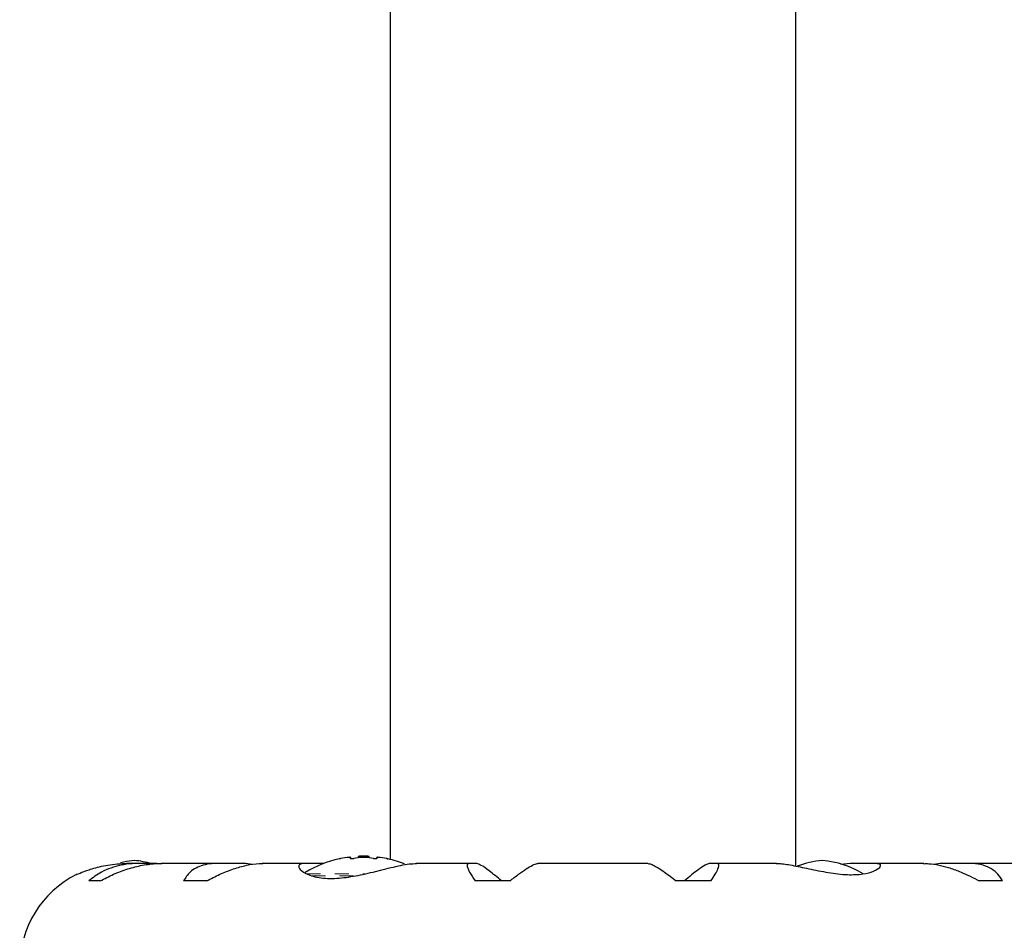
# Model space of a CAD drawing. Extents: x 1573 to 2159, y 1921 to 2538.
# Drawn here: x 1954 to 1961, y 2133 to 2140 of the extents above; entities that cross this region are included whole.
import ezdxf

# ---------------------------------------------------------------- set-up
doc = ezdxf.new("R2010")
doc.units = 0
doc.header["$LTSCALE"] = 0.125
doc.header["$MEASUREMENT"] = 0
doc.linetypes.add('PHANTOM', pattern=[0.5, 0.25, -0.05, 0.05, -0.05, 0.05, -0.05])
doc.layers.add('CONTOUR', color=7, linetype='CONTINUOUS')

msp = doc.modelspace()

# ---------------------------------------------------------------- linework, layer by layer
at = {"layer": 'CONTOUR', "linetype": 'Continuous', "lineweight": 25}
for p, q in [((1957.0406, 2140.7411), (1957.0406, 2133.9352)), ((1959.9156, 2133.8878), (1959.9156, 2140.7411)), ((1956.7594, 2133.9494), (1956.7594, 2133.9404)), ((1956.814, 2133.9565), (1956.814, 2133.9457)), ((1956.814, 2133.9565), (1956.8922, 2133.9565)), ((1956.8922, 2133.9457), (1956.8922, 2133.9565)), ((1956.9469, 2133.9404), (1956.9469, 2133.9494)), ((1955.2562, 2133.906), (1955.1718, 2133.906)), ((1955.3868, 2133.9049), (1955.2931, 2133.9049)), ((1955.8082, 2133.906), (1955.4177, 2133.906)), ((1956.0181, 2133.9049), (1955.8378, 2133.9049)), ((1956.062, 2133.8986), (1956.0181, 2133.9049)), ((1956.4317, 2133.906), (1956.1336, 2133.906)), ((1956.5675, 2133.9049), (1956.4497, 2133.9049)), ((1957.6009, 2133.906), (1957.225, 2133.906)), ((1957.6543, 2133.9049), (1957.6087, 2133.9049)), ((1958.8687, 2133.906), (1958.0875, 2133.906)), ((1959.3475, 2133.9049), (1959.302, 2133.9049)), ((1959.7781, 2133.906), (1959.3554, 2133.906)), ((1960.2996, 2133.9049), (1960.2348, 2133.8986)), ((1960.4684, 2133.9049), (1960.2996, 2133.9049)), ((1960.8229, 2133.906), (1960.4826, 2133.906)), ((1960.9381, 2133.9049), (1960.894, 2133.8993)), ((1961.1184, 2133.9049), (1960.9381, 2133.9049)), ((1961.5387, 2133.906), (1961.148, 2133.906)), ((1954.9863, 2133.7824), (1954.9049, 2133.7824)), ((1955.7405, 2133.7824), (1955.5765, 2133.7824)), ((1957.8879, 2133.7824), (1957.6425, 2133.7824)), ((1959.3137, 2133.7824), (1959.0683, 2133.7824)), ((1961.3797, 2133.7824), (1961.2157, 2133.7824))]:
    msp.add_line(p, q, dxfattribs=at)
at = {"layer": 'CONTOUR', "linetype": 'PHANTOM', "lineweight": 18}
for p, q in [((1956.448, 2133.8324), (1956.8609, 2133.8324)), ((1956.4816, 2133.8192), (1956.7915, 2133.8192))]:
    msp.add_line(p, q, dxfattribs=at)
at = {"layer": 'CONTOUR', "linetype": 'Continuous', "lineweight": 25, "flags": 128}
msp.add_lwpolyline([(1955.2281, 2133.9274), (1955.1732, 2133.9202), (1955.1296, 2133.9112)], dxfattribs=at)
at = {"layer": 'CONTOUR', "linetype": 'Continuous', "lineweight": 25}
for centre, radius, start, end in [((1956.8067, 2133.3491), 0.6029, 95.24595, 101.25081), ((1956.9004, 2133.3491), 0.6029, 95.24595, 101.25081), ((1956.8531, 2133.1545), 0.803, 90, 92.78846), ((1956.8531, 2133.1545), 0.803, 87.21154, 90), ((1956.8058, 2133.3491), 0.6029, 78.74919, 84.75405), ((1956.8995, 2133.3491), 0.6029, 78.74919, 84.75405), ((1955.1639, 2133.2304), 0.7, 74.50186, 84.73567), ((1956.8531, 2133.1545), 0.803, 102.36257, 121.0698), ((1956.8531, 2133.1545), 0.803, 68.80243, 77.63875), ((1960.1673, 2133.2304), 0.7, 95.26433, 110.18173), ((1960.0389, 2133.2304), 0.7, 59.54291, 84.73567), ((1955.1467, 2133.1747), 0.7313, 116.66924, 180)]:
    msp.add_arc(centre, radius, start, end, dxfattribs=at)
for points, knots in [([(1956.7594, 2133.9494), (1956.7592, 2133.9496), (1956.7588, 2133.9498), (1956.7562, 2133.9498), (1956.7534, 2133.9496), (1956.7517, 2133.9495), (1956.7515, 2133.9494)], [0, 0, 0, 0, 0.318807, 0.637669, 0.955528, 1, 1, 1, 1]), ([(1956.8609, 2133.9494), (1956.8593, 2133.9496), (1956.8561, 2133.9498), (1956.8508, 2133.9498), (1956.8472, 2133.9496), (1956.8455, 2133.9495), (1956.8453, 2133.9494)], [0, 0, 0, 0, 0.318807, 0.637669, 0.955528, 1, 1, 1, 1]), ([(1956.9547, 2133.9494), (1956.9532, 2133.9496), (1956.9504, 2133.9498), (1956.9477, 2133.9498), (1956.9469, 2133.9496), (1956.9469, 2133.9495), (1956.9469, 2133.9494)], [0, 0, 0, 0, 0.318807, 0.637669, 0.955528, 1, 1, 1, 1]), ([(1954.8186, 2133.8281), (1954.8177, 2133.8276), (1954.8116, 2133.825), (1954.8395, 2133.8376), (1954.9028, 2133.8622), (1954.9884, 2133.8867), (1955.0722, 2133.9004), (1955.1298, 2133.9061), (1955.1664, 2133.9054), (1955.1786, 2133.9051)], [0, 0, 0, 0, 0.039371, 0.251712, 0.467032, 0.70014, 0.817404, 0.938672, 1, 1, 1, 1]), ([(1955.2931, 2133.9049), (1955.2661, 2133.9055), (1955.2113, 2133.9066), (1955.1334, 2133.8955), (1955.0605, 2133.8753), (1954.9796, 2133.8406), (1954.9335, 2133.8047), (1954.9049, 2133.7824)], [0, 0, 0, 0, 0.170769, 0.346179, 0.523412, 0.704613, 1, 1, 1, 1]), ([(1954.9863, 2133.7824), (1955.0171, 2133.7987), (1955.0793, 2133.8316), (1955.1802, 2133.8694), (1955.2853, 2133.8955), (1955.3672, 2133.9063), (1955.4121, 2133.9054), (1955.4226, 2133.9052)], [0, 0, 0, 0, 0.228437, 0.462221, 0.690991, 0.928112, 1, 1, 1, 1]), ([(1955.8378, 2133.9049), (1955.816, 2133.9055), (1955.7718, 2133.9066), (1955.7141, 2133.8955), (1955.6638, 2133.8753), (1955.613, 2133.8406), (1955.5905, 2133.8047), (1955.5765, 2133.7824)], [0, 0, 0, 0, 0.170769, 0.346179, 0.523412, 0.704613, 1, 1, 1, 1]), ([(1955.7405, 2133.7824), (1955.7715, 2133.7987), (1955.8342, 2133.8316), (1955.9297, 2133.8694), (1956.0239, 2133.8955), (1956.0936, 2133.9063), (1956.1292, 2133.9054), (1956.1375, 2133.9052)], [0, 0, 0, 0, 0.2283412, 0.4620283, 0.6907023, 0.9277249, 1, 1, 1, 1]), ([(1956.4497, 2133.9049), (1956.4406, 2133.9055), (1956.4119, 2133.9072), (1956.388, 2133.8942), (1956.3977, 2133.863), (1956.4443, 2133.8317), (1956.5067, 2133.8116), (1956.5638, 2133.802), (1956.6282, 2133.7993), (1956.7152, 2133.8042), (1956.8333, 2133.824), (1956.9524, 2133.8537), (1957.0471, 2133.8776), (1957.1155, 2133.8931), (1957.1776, 2133.9041), (1957.2103, 2133.9053), (1957.2268, 2133.9059)], [0, 0, 0, 0, 0.043618, 0.13752, 0.237399, 0.348612, 0.405697, 0.464765, 0.51667, 0.570331, 0.667998, 0.772635, 0.829463, 0.887996, 0.943429, 1, 1, 1, 1]), ([(1956.689, 2133.9404), (1956.6876, 2133.9401), (1956.6847, 2133.9395), (1956.6821, 2133.939), (1956.681, 2133.9388), (1956.6813, 2133.9388), (1956.6813, 2133.9388)], [0, 0, 0, 0, 0.3242, 0.648585, 0.968501, 1, 1, 1, 1]), ([(1956.7828, 2133.9404), (1956.7812, 2133.9401), (1956.778, 2133.9395), (1956.7726, 2133.939), (1956.7675, 2133.9388), (1956.7633, 2133.9389), (1956.7605, 2133.9394), (1956.7594, 2133.9399), (1956.7594, 2133.9403), (1956.7594, 2133.9404)], [0, 0, 0, 0, 0.161777, 0.323646, 0.483285, 0.640802, 0.798043, 0.956916, 1, 1, 1, 1]), ([(1956.9469, 2133.9404), (1956.9467, 2133.9401), (1956.9463, 2133.9395), (1956.9436, 2133.939), (1956.9397, 2133.9388), (1956.9348, 2133.9389), (1956.9296, 2133.9394), (1956.9257, 2133.9399), (1956.9238, 2133.9403), (1956.9234, 2133.9404)], [0, 0, 0, 0, 0.161777, 0.323646, 0.483285, 0.640802, 0.798043, 0.956916, 1, 1, 1, 1]), ([(1957.02, 2133.9398), (1957.0204, 2133.9397), (1957.0222, 2133.9394), (1957.0241, 2133.939), (1957.0253, 2133.9388), (1957.0246, 2133.9389), (1957.0222, 2133.9394), (1957.0194, 2133.9399), (1957.0176, 2133.9403), (1957.0172, 2133.9404)], [0, 0, 0, 0, 0.0529374, 0.2358245, 0.4161918, 0.5941623, 0.7718196, 0.9513212, 1, 1, 1, 1]), ([(1957.6087, 2133.9049), (1957.6027, 2133.9055), (1957.5906, 2133.9066), (1957.5851, 2133.8955), (1957.5888, 2133.8753), (1957.6043, 2133.8406), (1957.6279, 2133.8047), (1957.6425, 2133.7824)], [0, 0, 0, 0, 0.170769, 0.346179, 0.523412, 0.704613, 1, 1, 1, 1]), ([(1957.8304, 2133.7824), (1957.7997, 2133.808), (1957.744, 2133.8545), (1957.6817, 2133.8974), (1957.6631, 2133.9025), (1957.6543, 2133.9049)], [0, 0, 0, 0, 0.393294, 0.713535, 1, 1, 1, 1]), ([(1957.8879, 2133.7824), (1957.909, 2133.7987), (1957.9518, 2133.8316), (1958.0067, 2133.8694), (1958.0518, 2133.8955), (1958.078, 2133.9062), (1958.0862, 2133.9054), (1958.088, 2133.9052)], [0, 0, 0, 0, 0.229606, 0.464588, 0.694529, 0.932865, 1, 1, 1, 1]), ([(1958.8681, 2133.9048), (1958.8712, 2133.905), (1958.8795, 2133.9056), (1958.9039, 2133.8954), (1958.9395, 2133.8754), (1958.9923, 2133.8406), (1959.0392, 2133.8047), (1959.0683, 2133.7824)], [0, 0, 0, 0, 0.111612, 0.299536, 0.489413, 0.683541, 1, 1, 1, 1]), ([(1959.302, 2133.9049), (1959.2935, 2133.9027), (1959.2764, 2133.8982), (1959.2289, 2133.8659), (1959.1776, 2133.8262), (1959.1432, 2133.7972), (1959.1258, 2133.7824)], [0, 0, 0, 0, 0.276517, 0.565818, 0.779537, 1, 1, 1, 1]), ([(1959.3137, 2133.7824), (1959.3245, 2133.7987), (1959.3464, 2133.8316), (1959.3655, 2133.8693), (1959.372, 2133.8958), (1959.3651, 2133.907), (1959.3524, 2133.9055), (1959.3475, 2133.9049)], [0, 0, 0, 0, 0.213046, 0.431081, 0.644438, 0.865584, 1, 1, 1, 1]), ([(1959.7772, 2133.9052), (1959.7833, 2133.9054), (1959.8133, 2133.9063), (1959.8892, 2133.8942), (1960.0087, 2133.8687), (1960.1223, 2133.8448), (1960.215, 2133.8316), (1960.301, 2133.8248), (1960.3936, 2133.8293), (1960.4731, 2133.851), (1960.5097, 2133.8752), (1960.5175, 2133.8922), (1960.5109, 2133.9053), (1960.4849, 2133.9051), (1960.4684, 2133.9049)], [0, 0, 0, 0, 0.025203, 0.12397, 0.22898, 0.343486, 0.400603, 0.459661, 0.566234, 0.669423, 0.779794, 0.83752, 0.897077, 1, 1, 1, 1]), ([(1960.8207, 2133.9048), (1960.833, 2133.905), (1960.8671, 2133.9056), (1960.9299, 2133.8954), (1961.0064, 2133.8754), (1961.1029, 2133.8406), (1961.1726, 2133.8047), (1961.2157, 2133.7824)], [0, 0, 0, 0, 0.106957, 0.295865, 0.486737, 0.681882, 1, 1, 1, 1]), ([(1961.3797, 2133.7824), (1961.3701, 2133.7987), (1961.3505, 2133.8316), (1961.3045, 2133.8693), (1961.2449, 2133.8958), (1961.1812, 2133.907), (1961.1357, 2133.9055), (1961.1184, 2133.9049)], [0, 0, 0, 0, 0.213046, 0.431081, 0.644438, 0.865584, 1, 1, 1, 1])]:
    msp.add_open_spline(points, degree=3, knots=knots, dxfattribs=at)

doc.saveas('drawing.dxf')
